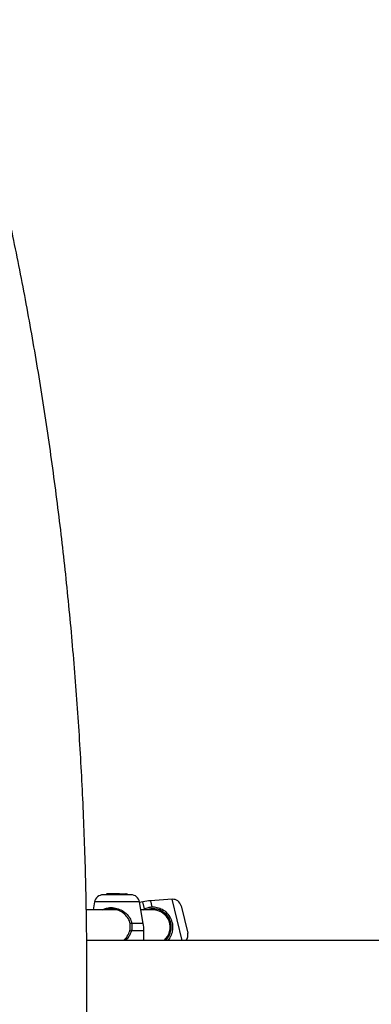
# Model space of a CAD drawing. Units: millimetres. Extents: x 0 to 42, y 0 to 29.8.
# Drawn here: x 35.8 to 36.5, y 11.5 to 13.3 of the extents above; entities that cross this region are included whole.
import ezdxf

# ---------------------------------------------------------------- set-up
doc = ezdxf.new("R2010")
doc.units = ezdxf.units.MM

msp = doc.modelspace()

# ---------------------------------------------------------------- linework, layer by layer
at = {"color": 7, "linetype": 'Continuous', "lineweight": 25}
for p, q in [((36.01802, 11.69927), (35.96603, 11.69927)), ((35.97267, 11.70127), (35.9725, 11.69927)), ((35.97267, 11.70127), (35.9732, 11.70127)), ((35.97329, 11.70127), (35.97304, 11.69927)), ((35.9732, 11.70127), (35.9732, 11.70115)), ((35.97329, 11.70127), (35.9732, 11.70127)), ((35.97543, 11.70127), (35.97329, 11.70127)), ((35.97543, 11.70127), (35.97526, 11.69927)), ((35.97543, 11.70127), (35.97588, 11.70127)), ((35.97588, 11.70127), (35.97586, 11.69927)), ((35.97744, 11.70127), (35.97588, 11.70127)), ((35.97745, 11.70127), (35.97722, 11.69927)), ((35.99478, 11.70127), (35.97745, 11.70127)), ((35.99478, 11.70127), (35.99489, 11.69927)), ((35.99478, 11.70127), (35.995, 11.70127)), ((35.995, 11.70127), (35.99521, 11.69927)), ((35.99654, 11.70127), (35.995, 11.70127)), ((35.99654, 11.70127), (35.9966, 11.69927)), ((35.99654, 11.70127), (36.00622, 11.70127)), ((36.00622, 11.70127), (36.00651, 11.69927)), ((36.00622, 11.70127), (36.00688, 11.70127)), ((36.00688, 11.70127), (36.007, 11.69927)), ((36.00688, 11.70127), (36.00869, 11.70127)), ((36.00869, 11.70127), (36.00881, 11.70038)), ((36.00875, 11.70127), (36.00869, 11.70127)), ((36.00875, 11.70127), (36.00871, 11.70111)), ((36.00875, 11.70127), (36.01082, 11.70127)), ((36.01099, 11.69927), (36.01082, 11.70127)), ((36.01084, 11.70127), (36.01085, 11.70127)), ((36.01102, 11.69927), (36.01085, 11.70127)), ((35.95027, 11.68605), (35.94766, 11.67127)), ((36.04081, 11.64616), (36.03377, 11.68605)), ((36.04021, 11.68632), (36.03399, 11.68482)), ((36.09442, 11.69096), (36.054, 11.68841)), ((36.11098, 11.67876), (36.12321, 11.62823)), ((35.99266, 11.67127), (35.93567, 11.67127)), ((36.05881, 11.67127), (36.03638, 11.67127)), ((36.04202, 11.61467), (36.04202, 11.63227)), ((37.50281, 11.61467), (35.93615, 11.61467))]:
    msp.add_line(p, q, dxfattribs=at)
at = {"color": 8, "linetype": 'Continuous', "lineweight": 25}
for p, q in [((36.03377, 11.68605), (35.95027, 11.68605)), ((36.04332, 11.67348), (36.04021, 11.68632)), ((36.054, 11.68841), (36.0568, 11.67685)), ((36.11289, 11.61467), (36.09442, 11.69096)), ((36.04008, 11.67127), (36.04332, 11.67348)), ((36.04081, 11.64616), (36.01939, 11.64616)), ((36.04202, 11.63227), (36.01879, 11.63227))]:
    msp.add_line(p, q, dxfattribs=at)
at = {"color": 7, "linetype": 'Continuous', "lineweight": 25, "flags": 128}
for points in [[(36.01939, 11.64616), (36.01885, 11.6461), (36.01825, 11.64601), (36.01766, 11.64591), (36.01713, 11.64579), (36.0167, 11.64568), (36.01642, 11.64558), (36.01631, 11.6455), (36.01639, 11.64545)], [(36.01582, 11.63266), (36.01578, 11.63276), (36.01591, 11.63282), (36.01619, 11.63283), (36.01661, 11.63279), (36.01713, 11.63271), (36.0177, 11.63258), (36.01827, 11.63243), (36.01879, 11.63227)]]:
    msp.add_lwpolyline(points, dxfattribs=at)
at = {"color": 7, "linetype": 'Continuous', "lineweight": 25}
for centre, radius, start, end in [((34.09881, 11.54727), 3.6074, 306.21732, 87.18401), ((34.09881, 11.54727), 3.4726, 305.96693, 44.71398), ((35.96603, 11.68327), 0.016, 90, 170), ((36.01802, 11.68327), 0.016, 10, 90), ((36.05904, 11.60857), 0.08, 93.60973, 103.60973), ((36.03947, 11.67448), 0.01749, 356.19509, 7.77621), ((36.09543, 11.67499), 0.016, 13.60973, 93.60973), ((36.05881, 11.63927), 0.032, 309.75823, 90), ((35.96202, 11.63227), 0.08, 0, 10), ((36.10766, 11.62446), 0.016, 322.25762, 13.60973)]:
    msp.add_arc(centre, radius, start, end, dxfattribs=at)
at = {"color": 8, "linetype": 'Continuous', "lineweight": 25}
msp.add_arc((36.03665, 11.66879), 0.00816, 17.72522, 35.11981, dxfattribs=at)
at = {"color": 7, "linetype": 'Continuous', "lineweight": 25}
for points, knots in [([(35.20142, 8.65511), (35.20438, 8.65941), (35.2166, 8.67713), (35.23766, 8.70931), (35.26458, 8.75164), (35.29106, 8.79503), (35.3171, 8.83935), (35.3427, 8.88463), (35.36785, 8.93082), (35.39255, 8.97793), (35.41678, 9.02594), (35.44053, 9.07481), (35.46381, 9.12455), (35.48659, 9.17512), (35.50888, 9.22652), (35.53067, 9.27873), (35.55196, 9.33172), (35.57272, 9.38547), (35.59297, 9.43998), (35.61269, 9.49522), (35.63187, 9.55116), (35.65052, 9.6078), (35.66862, 9.66511), (35.68617, 9.72307), (35.70316, 9.78166), (35.71959, 9.84087), (35.73545, 9.90066), (35.75074, 9.96102), (35.76545, 10.02193), (35.77959, 10.08337), (35.79313, 10.14532), (35.80609, 10.20775), (35.81845, 10.27065), (35.83021, 10.33399), (35.84137, 10.39774), (35.85193, 10.4619), (35.86188, 10.52643), (35.87121, 10.59131), (35.87993, 10.65653), (35.88803, 10.72205), (35.89551, 10.78786), (35.90237, 10.85393), (35.9086, 10.92024), (35.9142, 10.98677), (35.91918, 11.05349), (35.92352, 11.12039), (35.92723, 11.18743), (35.93031, 11.25459), (35.93275, 11.32186), (35.93456, 11.3892), (35.93574, 11.4566), (35.93627, 11.52404), (35.93618, 11.59147), (35.93544, 11.6589), (35.93407, 11.72628), (35.93206, 11.7936), (35.92942, 11.86084), (35.92615, 11.92797), (35.92224, 11.99497), (35.9177, 12.06181), (35.91253, 12.12847), (35.90673, 12.19493), (35.9003, 12.26117), (35.89325, 12.32716), (35.88558, 12.39287), (35.87729, 12.4583), (35.86838, 12.52341), (35.85885, 12.58818), (35.84872, 12.65259), (35.83798, 12.71662), (35.82663, 12.78025), (35.81468, 12.84345), (35.80214, 12.90619), (35.789, 12.96847), (35.77527, 13.03026), (35.76096, 13.09153), (35.74607, 13.15227), (35.7306, 13.21245), (35.71456, 13.27206), (35.69796, 13.33107), (35.6808, 13.38946), (35.66308, 13.44721), (35.64481, 13.50431), (35.626, 13.56073), (35.60666, 13.61645), (35.58678, 13.67146), (35.56637, 13.72573), (35.54545, 13.77924), (35.52401, 13.83199), (35.50207, 13.88394), (35.47962, 13.93508), (35.45669, 13.9854), (35.43327, 14.03487), (35.40937, 14.08348), (35.385, 14.1312), (35.36016, 14.17803), (35.33487, 14.22395), (35.30913, 14.26894), (35.28294, 14.31298), (35.25633, 14.35606), (35.22929, 14.39815), (35.20184, 14.43926), (35.17397, 14.47935), (35.14571, 14.51842), (35.11706, 14.55645), (35.08803, 14.59343), (35.05862, 14.62933), (35.02886, 14.66415), (34.99875, 14.69787), (34.96829, 14.73048), (34.93751, 14.76197), (34.90641, 14.79231), (34.875, 14.82151), (34.8433, 14.84954), (34.81132, 14.87639), (34.77906, 14.90206), (34.74655, 14.92653), (34.7138, 14.94979), (34.68083, 14.97183), (34.64763, 14.99265), (34.61424, 15.01223), (34.58067, 15.03057), (34.54692, 15.04766), (34.51302, 15.0635), (34.47898, 15.07808), (34.44482, 15.0914), (34.41054, 15.10345), (34.37617, 15.11424), (34.34172, 15.12375), (34.30719, 15.132), (34.27261, 15.13899), (34.23798, 15.14466), (34.20814, 15.14863), (34.18984, 15.1502), (34.18311, 15.15078)], [0, 0, 0, 0, 0.0024533, 0.010127, 0.0178005, 0.0254736, 0.0331461, 0.0408179, 0.0484888, 0.0561587, 0.0638276, 0.0714954, 0.079162, 0.0868273, 0.0944914, 0.1021543, 0.1098159, 0.1174763, 0.1251354, 0.1327933, 0.14045, 0.1481056, 0.1557599, 0.1634132, 0.1710653, 0.1787164, 0.1863665, 0.1940156, 0.2016638, 0.209311, 0.2169574, 0.224603, 0.2322478, 0.2398919, 0.2475352, 0.2551779, 0.26282, 0.2704615, 0.2781024, 0.2857429, 0.2933829, 0.3010224, 0.3086616, 0.3163004, 0.3239389, 0.3315771, 0.339215, 0.3468528, 0.3544904, 0.3621279, 0.3697653, 0.3774026, 0.3850399, 0.3926772, 0.4003145, 0.4079519, 0.4155894, 0.4232271, 0.430865, 0.438503, 0.4461414, 0.45378, 0.4614189, 0.4690582, 0.4766979, 0.4843381, 0.4919788, 0.4996199, 0.5072616, 0.514904, 0.5225469, 0.5301906, 0.5378349, 0.54548, 0.553126, 0.5607727, 0.5684204, 0.576069, 0.5837185, 0.591369, 0.5990206, 0.6066733, 0.6143271, 0.621982, 0.6296382, 0.6372955, 0.6449542, 0.652614, 0.6602752, 0.6679377, 0.6756015, 0.6832667, 0.6909331, 0.6986009, 0.7062699, 0.7139402, 0.7216116, 0.7292842, 0.7369578, 0.7446323, 0.7523076, 0.7599834, 0.7676598, 0.7753362, 0.7830126, 0.7906884, 0.7983634, 0.8060371, 0.8137091, 0.8213789, 0.8290458, 0.8367094, 0.8443689, 0.8520235, 0.8596726, 0.8673154, 0.8749509, 0.8825784, 0.8901971, 0.8978061, 0.9054047, 0.9129922, 0.920568, 0.9281316, 0.9356827, 0.943221, 0.9507466, 0.9582598, 0.9657609, 0.9732506, 0.9807297, 0.9881994, 0.9956609, 1, 1, 1, 1]), ([(36.00881, 11.70038), (36.00881, 11.70038), (36.00881, 11.70038), (36.00881, 11.70038), (36.00882, 11.70035), (36.00883, 11.70025), (36.00886, 11.69988), (36.00889, 11.69954), (36.00891, 11.69927)], [0, 0, 0, 0, 0.0008305, 0.0041529, 0.0174418, 0.07059, 0.2831708, 1, 1, 1, 1]), ([(36.01084, 11.70127), (36.01084, 11.70124), (36.01085, 11.7011), (36.01086, 11.7009), (36.01087, 11.70072), (36.01087, 11.70067)], [0, 0, 0, 0, 0.1413362, 0.7066812, 1, 1, 1, 1]), ([(36.04332, 11.67348), (36.04696, 11.67484), (36.05134, 11.67647), (36.05602, 11.67679), (36.0568, 11.67685)], [0, 0, 0, 0, 0.8324209, 1, 1, 1, 1]), ([(36.01639, 11.64545), (36.01598, 11.64723), (36.01489, 11.652), (36.01031, 11.6596), (36.00289, 11.66652), (35.99358, 11.67143), (35.98375, 11.67357), (35.9759, 11.67345), (35.97229, 11.67167), (35.97147, 11.67127)], [0, 0, 0, 0, 0.0916608, 0.2457882, 0.4412505, 0.6085422, 0.7690035, 0.9480918, 1, 1, 1, 1]), ([(35.98663, 11.67257), (35.98655, 11.67255), (35.98566, 11.67242), (35.98454, 11.67224), (35.98356, 11.67219), (35.98362, 11.67237), (35.98424, 11.67266), (35.9851, 11.67281), (35.98535, 11.67286)], [0, 0, 0, 0, 0.02265922, 0.24919348, 0.47124795, 0.68810135, 0.90715218, 1, 1, 1, 1]), ([(36.05692, 11.67332), (36.0562, 11.67328), (36.05316, 11.67308), (36.05033, 11.67205), (36.04817, 11.67127)], [0, 0, 0, 0, 0.23822039, 1, 1, 1, 1]), ([(36.08175, 11.61467), (36.08258, 11.61535), (36.08634, 11.61843), (36.09017, 11.62531), (36.09295, 11.63484), (36.09284, 11.64496), (36.08962, 11.65498), (36.08335, 11.66365), (36.07543, 11.66955), (36.0669, 11.67275), (36.06059, 11.67347), (36.05744, 11.67334), (36.05692, 11.67332)], [0, 0, 0, 0, 0.0384014, 0.1737451, 0.2895828, 0.4006908, 0.5246967, 0.6485202, 0.780544, 0.8897848, 0.9820091, 1, 1, 1, 1]), ([(36.01582, 11.63266), (36.01598, 11.63336), (36.01696, 11.63752), (36.01665, 11.64185), (36.01639, 11.64545)], [0, 0, 0, 0, 0.1677938, 1, 1, 1, 1]), ([(36.01939, 11.64616), (36.01968, 11.64225), (36.02002, 11.63755), (36.01896, 11.63303), (36.01879, 11.63227)], [0, 0, 0, 0, 0.8322736, 1, 1, 1, 1]), ([(36.00392, 11.61467), (36.00652, 11.61708), (36.01192, 11.62207), (36.01449, 11.62905), (36.01582, 11.63266)], [0, 0, 0, 0, 0.4823386, 1, 1, 1, 1])]:
    msp.add_open_spline(points, degree=3, knots=knots, dxfattribs=at)
at = {"color": 8, "linetype": 'Continuous', "lineweight": 25}
for points, knots in [([(36.0568, 11.67685), (36.0601, 11.67678), (36.06348, 11.67671), (36.06981, 11.67521), (36.07652, 11.67256), (36.08498, 11.66595), (36.09169, 11.65631), (36.09522, 11.64525), (36.09539, 11.63416), (36.0929, 11.62364), (36.08875, 11.61776), (36.08658, 11.61467)], [0, 0, 0, 0, 0.1096448, 0.1123993, 0.224935, 0.3625132, 0.4934264, 0.6257559, 0.7439353, 0.8657159, 1, 1, 1, 1]), ([(35.96466, 11.67127), (35.96722, 11.67258), (35.97287, 11.67546), (35.98345, 11.67601), (35.99434, 11.67367), (36.00458, 11.66853), (36.01275, 11.66118), (36.01776, 11.65311), (36.01895, 11.64805), (36.01939, 11.64616)], [0, 0, 0, 0, 0.1379407, 0.3039935, 0.4522903, 0.605106, 0.7812172, 0.9186781, 1, 1, 1, 1]), ([(36.01879, 11.63227), (36.01816, 11.63036), (36.0169, 11.62648), (36.01327, 11.6203), (36.00947, 11.61679), (36.00719, 11.61467)], [0, 0, 0, 0, 0.2773512, 0.5653989, 1, 1, 1, 1])]:
    msp.add_open_spline(points, degree=3, knots=knots, dxfattribs=at)

doc.saveas('drawing.dxf')
